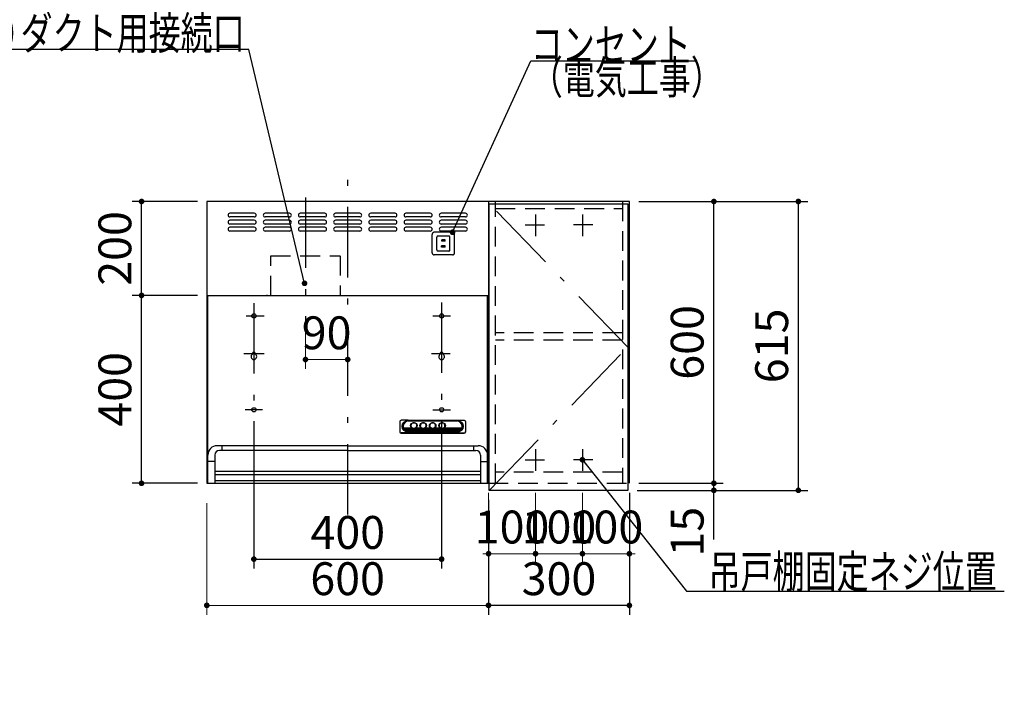
# Model space of a CAD drawing. Units: millimetres. Extents: x 210 to 8110, y 68 to 5608.
# Drawn here: x 2106 to 4204, y 2330 to 3747 of the extents above; entities that cross this region are included whole.
import ezdxf

# ---------------------------------------------------------------- set-up
doc = ezdxf.new("R2010")
doc.units = ezdxf.units.MM
doc.header["$LTSCALE"] = 5
doc.linetypes.add('DASHDOT', pattern=[50.5, 30, -9, 2.5, -9])
doc.linetypes.add('HIDDEN', pattern=[12.6, 8.4, -4.2])
for name, color, linetype, lineweight in [('キャビ', 134, 'Continuous', 9), ('トップ', 14, 'Continuous', 9), ('トビラ', 54, 'Continuous', 9), ('フード', 251, 'Continuous', 9)]:
    doc.layers.add(name, color=color, linetype=linetype, lineweight=lineweight)
doc.styles.get("Standard").update_dxf_attribs({"font": 'txt', "bigfont": 'bigfont'})
doc.styles.add('ＭＳ ゴシック', font='txt')
doc.dimstyles.get("Standard").update_dxf_attribs({"dimtxt": 0.18, "dimasz": 0.18, "dimexe": 0.18, "dimexo": 0.0625, "dimgap": 0.09, "dimtad": 0, "dimtih": 1, "dimtoh": 1, "dimdec": 4, "dimzin": 0, "dimdsep": 46, "dimtxsty": 'Standard', "dimcen": 0.09, "dimadec": 0, "dimazin": 0, "dimtfac": 1, "dimtdec": 4, "dimtofl": 0, "dimtmove": 0, "dimatfit": 3, "dimfxl": 1, "dimtolj": 1, "dimtzin": 0, "dimarcsym": 0})

# ---------------------------------------------------------------- blocks, each defined once
blk = doc.blocks.new('_DOT')
at = {"color": 0}
blk.add_line((-0.5, 0), (-1, 0), dxfattribs=at)
at = {"color": 0, "const_width": 0.5}
blk.add_lwpolyline([(-0.25, 0, 1), (0.25, 0, 1)], format="xyb", close=True, dxfattribs=at)
blk = doc.blocks.new('Dim22')
at = {"layer": 'トップ', "color": 14, "linetype": 'DASHDOT', "lineweight": 9}
for p, q in [((2225, 1910), (2225, 2040)), ((2485, 1950), (2205, 1950)), ((2485, 1910), (2205, 1910))]:
    blk.add_line(p, q, dxfattribs=at)
at = {"layer": 'トップ', "color": 14, "linetype": 'DASHDOT', "lineweight": 9, "xscale": 12, "yscale": 12, "zscale": 12}
for p, rotation in [((2225, 1950), 89.99999999999991), ((2225, 1910), 269.9999999999998)]:
    blk.add_blockref('_DOT', p, dxfattribs=dict(at, rotation=rotation))
at = {"layer": 'トップ', "color": 14, "linetype": 'Continuous', "lineweight": 9, "insert": (2225, 1970), "char_height": 70, "width": 566.667, "attachment_point": 7, "rotation": 90, "style": 'ＭＳ ゴシック'}
blk.add_mtext('40', dxfattribs=at)
blk = doc.blocks.new('Dim29')
at = {"layer": 'キャビ', "color": 134, "linetype": 'Continuous', "lineweight": 30}
for p, q in [((3425, 3360), (3605, 3360)), ((3585, 2760), (3585, 3360)), ((3425, 2760), (3605, 2760))]:
    blk.add_line(p, q, dxfattribs=at)
at = {"layer": 'キャビ', "color": 134, "linetype": 'Continuous', "lineweight": 30, "xscale": 12, "yscale": 12, "zscale": 12}
for p, rotation in [((3585, 3360), 89.99999999999991), ((3585, 2760), 269.9999999999998)]:
    blk.add_blockref('_DOT', p, dxfattribs=dict(at, rotation=rotation))
at = {"layer": 'キャビ', "color": 134, "linetype": 'Continuous', "lineweight": 9, "insert": (3585, 3060), "char_height": 70, "width": 883.333, "attachment_point": 8, "rotation": 90, "style": 'ＭＳ ゴシック'}
blk.add_mtext('600', dxfattribs=at)
blk = doc.blocks.new('Dim30')
at = {"layer": 'キャビ', "color": 134, "linetype": 'Continuous', "lineweight": 30}
for p, q in [((3425, 2760), (3605, 2760)), ((3585, 2640), (3585, 2760)), ((3421.5, 2745), (3605, 2745))]:
    blk.add_line(p, q, dxfattribs=at)
at = {"layer": 'キャビ', "color": 134, "linetype": 'Continuous', "lineweight": 30, "xscale": 12, "yscale": 12, "zscale": 12}
for p, rotation in [((3585, 2760), 269.9999999999998), ((3585, 2745), 89.99999999999949)]:
    blk.add_blockref('_DOT', p, dxfattribs=dict(at, rotation=rotation))
at = {"layer": 'キャビ', "color": 134, "linetype": 'Continuous', "lineweight": 9, "insert": (3585, 2710), "char_height": 70, "width": 516.667, "attachment_point": 9, "rotation": 90, "style": 'ＭＳ ゴシック'}
blk.add_mtext('15', dxfattribs=at)
blk = doc.blocks.new('Dim31')
at = {"layer": 'キャビ', "color": 134, "linetype": 'Continuous', "lineweight": 30}
for p, q in [((3425, 3360), (3785, 3360)), ((3765, 2745), (3765, 3360)), ((3421.5, 2745), (3785, 2745))]:
    blk.add_line(p, q, dxfattribs=at)
at = {"layer": 'キャビ', "color": 134, "linetype": 'Continuous', "lineweight": 30, "xscale": 12, "yscale": 12, "zscale": 12}
for p, rotation in [((3765, 3360), 89.99999999999991), ((3765, 2745), 269.9999999999998)]:
    blk.add_blockref('_DOT', p, dxfattribs=dict(at, rotation=rotation))
at = {"layer": 'キャビ', "color": 134, "linetype": 'Continuous', "lineweight": 9, "insert": (3765, 3052.5), "char_height": 70, "width": 883.333, "attachment_point": 8, "rotation": 90, "style": 'ＭＳ ゴシック'}
blk.add_mtext('615', dxfattribs=at)
blk = doc.blocks.new('Dim32')
at = {"layer": 'キャビ', "color": 134, "linetype": 'Continuous', "lineweight": 9}
for p, q in [((3305, 2740), (3305, 2590)), ((3405, 2740), (3405, 2590)), ((3405, 2610), (3305, 2610))]:
    blk.add_line(p, q, dxfattribs=at)
at = {"layer": 'キャビ', "color": 134, "linetype": 'Continuous', "lineweight": 9, "xscale": 12, "yscale": 12, "zscale": 12}
for p, rotation in [((3305, 2610), 359.9999999999996), ((3405, 2610), 179.9999999999998)]:
    blk.add_blockref('_DOT', p, dxfattribs=dict(at, rotation=rotation))
at = {"layer": 'キャビ', "color": 134, "linetype": 'Continuous', "lineweight": 9, "insert": (3355, 2610), "char_height": 70, "width": 850, "attachment_point": 8, "style": 'ＭＳ ゴシック'}
blk.add_mtext('100', dxfattribs=at)
blk = doc.blocks.new('*G77')
at = {"layer": 'トビラ', "color": 54, "linetype": 'Continuous', "lineweight": 30}
for p, q in [((3106.5, 2745), (3106.5, 3355)), ((3106.5, 3355), (3401.5, 3355)), ((3401.5, 3355), (3401.5, 2745)), ((3401.5, 2745), (3106.5, 2745))]:
    blk.add_line(p, q, dxfattribs=at)
at = {"layer": 'トビラ', "color": 54, "linetype": 'DASHDOT', "lineweight": 9}
for p, q in [((3401.5, 3050), (3106.5, 3355)), ((3106.5, 2745), (3401.5, 3050))]:
    blk.add_line(p, q, dxfattribs=at)
blk = doc.blocks.new('Dim40')
at = {"layer": 'キャビ', "color": 134, "linetype": 'Continuous', "lineweight": 30}
for p, q in [((3405, 2740), (3405, 2480)), ((3105, 2725), (3105, 2480)), ((3405, 2500), (3105, 2500))]:
    blk.add_line(p, q, dxfattribs=at)
at = {"layer": 'キャビ', "color": 134, "linetype": 'Continuous', "lineweight": 30, "xscale": 12, "yscale": 12, "zscale": 12}
for p, rotation in [((3105, 2500), 179.9999999999998), ((3405, 2500), 359.9999999999997)]:
    blk.add_blockref('_DOT', p, dxfattribs=dict(at, rotation=rotation))
at = {"layer": 'キャビ', "color": 134, "linetype": 'Continuous', "lineweight": 9, "insert": (3255, 2500), "char_height": 70, "width": 900, "attachment_point": 8, "style": 'ＭＳ ゴシック'}
blk.add_mtext('300', dxfattribs=at)
blk = doc.blocks.new('Dim41')
at = {"layer": 'キャビ', "color": 134, "linetype": 'Continuous', "lineweight": 9}
for p, q in [((3205, 2740), (3205, 2590)), ((3305, 2740), (3305, 2590)), ((3305, 2610), (3205, 2610))]:
    blk.add_line(p, q, dxfattribs=at)
at = {"layer": 'キャビ', "color": 134, "linetype": 'Continuous', "lineweight": 9, "xscale": 12, "yscale": 12, "zscale": 12}
for p, rotation in [((3205, 2610), 179.9999999999998), ((3305, 2610), 359.9999999999997)]:
    blk.add_blockref('_DOT', p, dxfattribs=dict(at, rotation=rotation))
at = {"layer": 'キャビ', "color": 134, "linetype": 'Continuous', "lineweight": 9, "insert": (3255, 2610), "char_height": 70, "width": 850, "attachment_point": 8, "style": 'ＭＳ ゴシック'}
blk.add_mtext('100', dxfattribs=at)
blk = doc.blocks.new('Dim42')
at = {"layer": 'キャビ', "color": 134, "linetype": 'Continuous', "lineweight": 9}
for p, q in [((3105, 2740), (3105, 2590)), ((3205, 2740), (3205, 2590)), ((3205, 2610), (3105, 2610))]:
    blk.add_line(p, q, dxfattribs=at)
at = {"layer": 'キャビ', "color": 134, "linetype": 'Continuous', "lineweight": 9, "xscale": 12, "yscale": 12, "zscale": 12}
for p, rotation in [((3105, 2610), 359.9999999999996), ((3205, 2610), 179.9999999999998)]:
    blk.add_blockref('_DOT', p, dxfattribs=dict(at, rotation=rotation))
at = {"layer": 'キャビ', "color": 134, "linetype": 'Continuous', "lineweight": 9, "insert": (3155, 2610), "char_height": 70, "width": 850, "attachment_point": 8, "style": 'ＭＳ ゴシック'}
blk.add_mtext('100', dxfattribs=at)
blk = doc.blocks.new('Dim43')
at = {"layer": 'フード', "color": 251, "linetype": 'Continuous', "lineweight": 30}
for p, q in [((2485, 3160), (2345.7, 3160)), ((2365.7, 2760), (2365.7, 3160)), ((2485, 2760), (2345.7, 2760))]:
    blk.add_line(p, q, dxfattribs=at)
at = {"layer": 'フード', "color": 251, "linetype": 'Continuous', "lineweight": 30, "xscale": 12, "yscale": 12, "zscale": 12}
for p, rotation in [((2365.7, 3160), 89.99999999999997), ((2365.7, 2760), 269.9999999999998)]:
    blk.add_blockref('_DOT', p, dxfattribs=dict(at, rotation=rotation))
at = {"layer": 'フード', "color": 251, "linetype": 'Continuous', "lineweight": 9, "insert": (2365.7, 2960), "char_height": 70, "width": 900, "attachment_point": 8, "rotation": 90, "style": 'ＭＳ ゴシック'}
blk.add_mtext('400', dxfattribs=at)
blk = doc.blocks.new('Dim44')
at = {"layer": 'フード', "color": 251, "linetype": 'Continuous', "lineweight": 30}
for p, q in [((2485, 3360), (2345.7, 3360)), ((2365.7, 3160), (2365.7, 3360)), ((2444.7, 3160), (2345.7, 3160))]:
    blk.add_line(p, q, dxfattribs=at)
at = {"layer": 'フード', "color": 251, "linetype": 'Continuous', "lineweight": 30, "xscale": 12, "yscale": 12, "zscale": 12}
for p, rotation in [((2365.7, 3360), 89.99999999999997), ((2365.7, 3160), 269.9999999999998)]:
    blk.add_blockref('_DOT', p, dxfattribs=dict(at, rotation=rotation))
at = {"layer": 'フード', "color": 251, "linetype": 'Continuous', "lineweight": 9, "insert": (2365.7, 3260), "char_height": 70, "width": 900, "attachment_point": 8, "rotation": 90, "style": 'ＭＳ ゴシック'}
blk.add_mtext('200', dxfattribs=at)
blk = doc.blocks.new('Dim48')
at = {"layer": 'フード', "color": 251, "linetype": 'Continuous', "lineweight": 9}
for p, q in [((2504.7, 2717.5), (2504.7, 2480)), ((3104.7, 2720), (3104.7, 2480)), ((2504.7, 2500), (3104.7, 2500))]:
    blk.add_line(p, q, dxfattribs=at)
at = {"layer": 'フード', "color": 251, "linetype": 'Continuous', "lineweight": 9, "xscale": 12, "yscale": 12, "zscale": 12}
for p, rotation in [((2504.7, 2500), 180.0000000000001), ((3104.7, 2500), 359.9999999999999)]:
    blk.add_blockref('_DOT', p, dxfattribs=dict(at, rotation=rotation))
at = {"layer": 'フード', "color": 251, "linetype": 'Continuous', "lineweight": 9, "insert": (2804.7, 2500), "char_height": 70, "width": 883.333, "attachment_point": 8, "style": 'ＭＳ ゴシック'}
blk.add_mtext('600', dxfattribs=at)
blk = doc.blocks.new('Dim49')
at = {"layer": 'フード', "color": 251, "linetype": 'Continuous', "lineweight": 30}
for p, q in [((2605, 2892), (2605, 2578.5)), ((3005, 2892), (3005, 2578.5)), ((2605, 2598.5), (3005, 2598.5))]:
    blk.add_line(p, q, dxfattribs=at)
at = {"layer": 'フード', "color": 251, "linetype": 'Continuous', "lineweight": 30, "xscale": 12, "yscale": 12, "zscale": 12, "rotation": 180.0000000000003}
blk.add_blockref('_DOT', (2605, 2598.5), dxfattribs=at)
at = {"layer": 'フード', "color": 251, "linetype": 'Continuous', "lineweight": 30, "xscale": 12, "yscale": 12, "zscale": 12}
blk.add_blockref('_DOT', (3005, 2598.5), dxfattribs=at)
at = {"layer": 'フード', "color": 251, "linetype": 'Continuous', "lineweight": 9, "insert": (2805, 2598.5), "char_height": 70, "width": 900, "attachment_point": 8, "style": 'ＭＳ ゴシック'}
blk.add_mtext('400', dxfattribs=at)
blk = doc.blocks.new('Dim50')
at = {"layer": 'フード', "color": 251, "linetype": 'Continuous', "lineweight": 9}
for p, q in [((2714.9, 3082.4), (2714.9, 3003.5)), ((2804.9, 3023.5), (2714.9, 3023.5)), ((2804.9, 3007.5), (2804.9, 3003.5))]:
    blk.add_line(p, q, dxfattribs=at)
at = {"layer": 'フード', "color": 251, "linetype": 'Continuous', "lineweight": 9, "xscale": 12, "yscale": 12, "zscale": 12, "rotation": 180.0000000000013}
blk.add_blockref('_DOT', (2714.9, 3023.5), dxfattribs=at)
at = {"layer": 'フード', "color": 251, "linetype": 'Continuous', "lineweight": 9, "xscale": 12, "yscale": 12, "zscale": 12}
blk.add_blockref('_DOT', (2804.9, 3023.5), dxfattribs=at)
at = {"layer": 'フード', "color": 251, "linetype": 'Continuous', "lineweight": 9, "insert": (2759.9, 3023.5), "char_height": 70, "width": 566.667, "attachment_point": 8, "style": 'ＭＳ ゴシック'}
blk.add_mtext('90', dxfattribs=at)
blk = doc.blocks.new('*G91')
at = {"layer": 'フード', "color": 251, "linetype": 'HIDDEN', "lineweight": 30}
for p, q in [((3028.2, 3294.5), (2989.2, 3294.5)), ((2984.7, 3251), (2984.7, 3290)), ((2994.7, 3257), (2994.7, 3284)), ((3020.2, 3286.5), (2997.2, 3286.5)), ((3012.2, 3278), (3005.2, 3278)), ((3005.2, 3275.5), (3005.2, 3278)), ((3012.2, 3275.5), (3005.2, 3275.5)), ((3012.2, 3275.5), (3012.2, 3278)), ((3022.7, 3257), (3022.7, 3284)), ((3032.7, 3251), (3032.7, 3290)), ((3020.2, 3254.5), (2997.2, 3254.5)), ((3012.7, 3265.5), (3004.7, 3265.5)), ((3004.7, 3263), (3004.7, 3265.5)), ((3012.7, 3263), (3004.7, 3263)), ((3012.7, 3263), (3012.7, 3265.5)), ((3028.2, 3246.5), (2989.2, 3246.5))]:
    blk.add_line(p, q, dxfattribs=at)
for centre, radius, start, end in [((2989.2, 3290), 4.5, 90, 180), ((3028.2, 3290), 4.5, 0, 90), ((2997.2, 3284), 2.5, 90, 180), ((3020.2, 3284), 2.5, 0, 90), ((2997.2, 3257), 2.5, 180, 270), ((3020.2, 3257), 2.5, 270, 0), ((2989.2, 3251), 4.5, 180, 270), ((3028.2, 3251), 4.5, 270, 0)]:
    blk.add_arc(centre, radius, start, end, dxfattribs=at)
blk = doc.blocks.new('*G92')
at = {"layer": 'フード', "color": 251, "linetype": 'Continuous', "lineweight": 30}
blk.add_lwpolyline([(3028.2, 3294.5), (3194.9, 3659.3), (3544.9, 3659.3)], dxfattribs=at)
at = {"layer": 'フード', "color": 251, "linetype": 'Continuous', "lineweight": 30, "xscale": 12, "yscale": 12, "zscale": 12, "rotation": 245.4486242740676}
blk.add_blockref('_DOT', (3028.2, 3294.5), dxfattribs=at)
at = {"layer": 'フード', "color": 251, "linetype": 'Continuous', "lineweight": 9, "insert": (3194.9, 3659.3), "char_height": 70}
for s, width, attachment_point in [('{\\fＭＳ ゴシック;\\W0.714286;コンセント}', 433.668, 7), ('{\\fＭＳ ゴシック;\\W0.714286;（電気工事）}', 427.988, 1)]:
    blk.add_mtext(s, dxfattribs=dict(at, width=width, attachment_point=attachment_point))
blk = doc.blocks.new('*G93')
at = {"layer": 'フード', "color": 251, "linetype": 'DASHDOT', "lineweight": 30}
for p, q in [((2804.9, 2693.5), (2804.9, 3407.5)), ((2605, 3143.5), (2605, 2900.1)), ((3005, 3145.2), (3005, 2898.3)), ((2588.3, 3116.5), (2626.6, 3116.5)), ((2986.4, 3116.5), (3023.9, 3116.5)), ((2583.3, 3036.5), (2626.6, 3036.5)), ((2983.1, 3036.5), (3023, 3036.5)), ((2623.6, 2916.5), (2586.1, 2916.5)), ((2986.4, 2916.5), (3023.9, 2916.5))]:
    blk.add_line(p, q, dxfattribs=at)
at = {"layer": 'フード', "color": 251, "linetype": 'Continuous', "lineweight": 30}
for p, q in [((2505, 3360), (2505, 2760)), ((3105, 3360), (2505, 3360)), ((3105, 3360), (3105, 2860)), ((3105, 3360), (3105, 2760)), ((2605.9, 3335), (2553.9, 3335)), ((2605.9, 3327), (2553.9, 3327)), ((2605.9, 3320), (2553.9, 3320)), ((2680.9, 3335), (2628.9, 3335)), ((2680.9, 3327), (2628.9, 3327)), ((2680.9, 3320), (2628.9, 3320)), ((2755.9, 3335), (2703.9, 3335)), ((2755.9, 3327), (2703.9, 3327)), ((2755.9, 3320), (2703.9, 3320)), ((2830.9, 3335), (2778.9, 3335)), ((2830.9, 3327), (2778.9, 3327)), ((2830.9, 3320), (2778.9, 3320)), ((2905.9, 3335), (2853.9, 3335)), ((2905.9, 3327), (2853.9, 3327)), ((2905.9, 3320), (2853.9, 3320)), ((2980.9, 3335), (2928.9, 3335)), ((2980.9, 3327), (2928.9, 3327)), ((2980.9, 3320), (2928.9, 3320)), ((3055.9, 3335), (3003.9, 3335)), ((3055.9, 3327), (3003.9, 3327)), ((3055.9, 3320), (3003.9, 3320)), ((2605.9, 3312), (2553.9, 3312)), ((2605.9, 3305), (2553.9, 3305)), ((2605.9, 3297), (2553.9, 3297)), ((2680.9, 3312), (2628.9, 3312)), ((2680.9, 3305), (2628.9, 3305)), ((2680.9, 3297), (2628.9, 3297)), ((2755.9, 3312), (2703.9, 3312)), ((2755.9, 3305), (2703.9, 3305)), ((2755.9, 3297), (2703.9, 3297)), ((2830.9, 3312), (2778.9, 3312)), ((2830.9, 3305), (2778.9, 3305)), ((2830.9, 3297), (2778.9, 3297)), ((2905.9, 3312), (2853.9, 3312)), ((2905.9, 3305), (2853.9, 3305)), ((2905.9, 3297), (2853.9, 3297)), ((2980.9, 3312), (2928.9, 3312)), ((2980.9, 3305), (2928.9, 3305)), ((2980.9, 3297), (2928.9, 3297)), ((3055.9, 3312), (3003.9, 3312)), ((3055.9, 3305), (3003.9, 3305)), ((3055.9, 3297), (3003.9, 3297)), ((2505, 3160), (3105, 3160)), ((2506.1, 3160), (3103.7, 3160)), ((2506.7, 2760), (2506.7, 3160)), ((2634.1, 3160), (2632, 3160)), ((2634.1, 3160), (2632, 3160)), ((3103, 2760), (3103, 3160)), ((2602, 3036.5), (2602, 3034.7)), ((2608, 3036.5), (2608, 3034.7)), ((3002, 3036.5), (3002, 3034.7)), ((3008, 3036.5), (3008, 3034.7)), ((2915.9, 2891.4), (2915.9, 2869.2)), ((2933.9, 2894.4), (2918.8, 2894.1)), ((2923.6, 2878.3), (2940.3, 2878.3)), ((2924.5, 2876.2), (2944.6, 2876.2)), ((2925.9, 2874.1), (3045.8, 2874.1)), ((2933.9, 2894.4), (3037.9, 2894.4)), ((2936.9, 2892.8), (2933.9, 2893.2)), ((2933.9, 2893.2), (3037.9, 2893.2)), ((3034.9, 2892.8), (2936.9, 2892.8)), ((2939.6, 2881.4), (2939.6, 2883.4)), ((2947.2, 2876.2), (2964.6, 2876.2)), ((2951.4, 2878.3), (2960.3, 2878.3)), ((2952.1, 2881.4), (2952.1, 2883.3)), ((2959.6, 2881.4), (2959.6, 2883.7)), ((2967.2, 2876.2), (2984.6, 2876.2)), ((2971.4, 2878.3), (2980.3, 2878.3)), ((2972.1, 2881.4), (2972.1, 2883.7)), ((2979.6, 2881.4), (2979.6, 2883.7)), ((2987.2, 2876.2), (3004.6, 2876.2)), ((2991.4, 2878.3), (3000.3, 2878.3)), ((2992.1, 2881.4), (2992.1, 2883.7)), ((2999.6, 2881.4), (2999.6, 2883.7)), ((3007.2, 2876.2), (3047.3, 2876.2)), ((3011.4, 2878.3), (3048.1, 2878.3)), ((3012.1, 2881.4), (3012.1, 2883.7)), ((3034.9, 2892.8), (3037.9, 2893.2)), ((3037.9, 2894.4), (3052.9, 2894.1)), ((3055.9, 2891.4), (3055.9, 2869.2)), ((2918.9, 2867.4), (3052.9, 2867.4)), ((2918.9, 2866.6), (3052.9, 2866.6)), ((2933.9, 2868.4), (2919.1, 2867.5)), ((2928.3, 2872), (3043.5, 2872)), ((2933, 2869.9), (3038.8, 2869.9)), ((2933.9, 2869.5), (3037.9, 2869.5)), ((2933.9, 2868.4), (3037.9, 2868.4)), ((3037.9, 2868.4), (3052.7, 2867.5)), ((2804.9, 2840), (2526.9, 2840)), ((2536.7, 2840), (2536.7, 2830)), ((2804.9, 2840), (3082.9, 2840)), ((3073, 2840), (3073, 2830)), ((2521.7, 2820), (2521.7, 2760)), ((2804.9, 2830), (2531.7, 2830)), ((2804.9, 2830), (3078, 2830)), ((3088, 2820), (3088, 2760)), ((2521.7, 2806.3), (2506.9, 2806.3)), ((3088, 2806.3), (3102.9, 2806.3)), ((2522, 2786), (3088, 2786)), ((2522, 2779), (3088, 2779)), ((2505, 2760), (3105, 2760)), ((3088, 2765), (2522, 2765))]:
    blk.add_line(p, q, dxfattribs=at)
for centre in [(2605, 3116.5), (3005, 3116.5), (2605, 2916.5), (3005, 2916.5)]:
    blk.add_circle(centre, 4.5, dxfattribs=at)
for centre, radius, start, end in [((2553.9, 3331), 4, 90, 270), ((2553.9, 3316), 4, 90, 270), ((2605.9, 3331), 4, 270, 90), ((2605.9, 3316), 4, 270, 90), ((2628.9, 3331), 4, 90, 270), ((2628.9, 3316), 4, 90, 270), ((2680.9, 3331), 4, 270, 90), ((2680.9, 3316), 4, 270, 90), ((2703.9, 3331), 4, 90, 270), ((2703.9, 3316), 4, 90, 270), ((2755.9, 3331), 4, 270, 90), ((2755.9, 3316), 4, 270, 90), ((2778.9, 3331), 4, 90, 270), ((2778.9, 3316), 4, 90, 270), ((2830.9, 3331), 4, 270, 90), ((2830.9, 3316), 4, 270, 90), ((2853.9, 3331), 4, 90, 270), ((2853.9, 3316), 4, 90, 270), ((2905.9, 3331), 4, 270, 90), ((2905.9, 3316), 4, 270, 90), ((2928.9, 3331), 4, 90, 270), ((2928.9, 3316), 4, 90, 270), ((2980.9, 3331), 4, 270, 90), ((2980.9, 3316), 4, 270, 90), ((3003.9, 3331), 4, 90, 270), ((3003.9, 3316), 4, 90, 270), ((3055.9, 3331), 4, 270, 90), ((3055.9, 3316), 4, 270, 90), ((2553.9, 3301), 4, 90, 270), ((2605.9, 3301), 4, 270, 90), ((2628.9, 3301), 4, 90, 270), ((2680.9, 3301), 4, 270, 90), ((2703.9, 3301), 4, 90, 270), ((2755.9, 3301), 4, 270, 90), ((2778.9, 3301), 4, 90, 270), ((2830.9, 3301), 4, 270, 90), ((2853.9, 3301), 4, 90, 270), ((2905.9, 3301), 4, 270, 90), ((2928.9, 3301), 4, 90, 270), ((2980.9, 3301), 4, 270, 90), ((3003.9, 3301), 4, 90, 270), ((3055.9, 3301), 4, 270, 90), ((2605, 3029.5), 6, 120, 60), ((2605, 3036.5), 3, 0, 180), ((3005, 3029.5), 6, 120, 60), ((3005, 3036.5), 3, 0, 180), ((2526.9, 2820), 20, 90, 180), ((3082.9, 2820), 20, 0, 90), ((2531.7, 2820), 10, 90, 180), ((3078, 2820), 10, 0, 90)]:
    blk.add_arc(centre, radius, start, end, dxfattribs=at)
for centre, major_axis, ratio, start_param, end_param in [((2918.9, 2891.4), (-3, 0), 0.877367, -1.627696, 0), ((2933.9, 2881.4), (-14, 0), 0.846036, -1.570796, 1.570796), ((2936.9, 2880.9), (-14, 0), 0.846036, -1.570796, 1.318215), ((2936.9, 2880.9), (-13.6, 0), 0.841507, 0.269887, 1.324261), ((2945.9, 2882.9), (6.5, 0), 0.877369, 2.564415, 6.860363), ((2945.9, 2882.7), (7, 0), 0.877371, 3.119331, 6.305447), ((2945.9, 2883.3), (6.26, 0), 0.906071, 0, 3.141593), ((2945.9, 2882.7), (7.4, 0), 0.884, -2.352708, -0.788885), ((2965.9, 2882.9), (6.5, 0), 0.877369, 2.565798, 6.85898), ((2965.9, 2882.7), (7, 0), 0.877371, 3.119331, 6.305447), ((2965.9, 2883.3), (6.26, 0), 0.906071, 0, 3.141593), ((2965.9, 2882.7), (7.4, 0), 0.884, -2.352708, -0.788885), ((2985.9, 2882.9), (6.5, 0), 0.877369, 2.565798, 6.85898), ((2985.9, 2882.7), (7, 0), 0.877371, 3.119331, 6.305447), ((2985.9, 2883.3), (6.26, 0), 0.906071, 0, 3.141593), ((2985.9, 2882.7), (7.4, 0), 0.884, -2.352708, -0.788885), ((3005.9, 2882.9), (6.5, 0), 0.877369, 2.565798, 6.85898), ((3005.9, 2882.7), (7, 0), 0.877371, 3.119331, 6.305447), ((3005.9, 2883.3), (6.26, 0), 0.906071, 0, 3.141593), ((3005.9, 2882.7), (7.4, 0), 0.884, -2.352708, -0.788885), ((3034.9, 2880.9), (14, 0), 0.846036, -1.318215, 1.570796), ((3037.9, 2881.4), (14, 0), 0.846036, -1.570796, 1.570796), ((3034.9, 2880.9), (13.6, 0), 0.841507, -1.324261, -0.269887), ((3052.9, 2891.4), (3, 0), 0.877367, 0, 1.627696), ((2918.9, 2870.1), (-3, 0), 0.877367, 0, 1.633117), ((2918.9, 2869.2), (-3, 0), 0.877367, 0, 1.570796), ((3052.9, 2870.1), (3, 0), 0.877367, -1.633117, 0), ((3052.9, 2869.2), (3, 0), 0.877367, -1.570796, 0)]:
    blk.add_ellipse(centre, major_axis=major_axis, ratio=ratio, start_param=start_param, end_param=end_param, dxfattribs=at)
for centre in [(2945.9, 2882.9), (2965.9, 2882.9), (2985.9, 2882.9), (3005.9, 2882.9)]:
    blk.add_ellipse(centre, major_axis=(7, 0), ratio=0.877371, dxfattribs=at)
blk = doc.blocks.new('*G94')
at = {"layer": 'フード', "color": 251, "linetype": 'DASHDOT', "lineweight": 30}
blk.add_line((2714.9, 3368.4), (2714.9, 3102.4), dxfattribs=at)
at = {"layer": 'フード', "color": 251, "linetype": 'HIDDEN', "lineweight": 30}
for p, q in [((2640.9, 3160), (2640.9, 3244.2)), ((2640.9, 3244.2), (2788.2, 3244.2)), ((2788.9, 3244.2), (2788.9, 3160))]:
    blk.add_line(p, q, dxfattribs=at)

msp = doc.modelspace()

# ---------------------------------------------------------------- linework, layer by layer
at = {"layer": 'キャビ', "color": 134, "linetype": 'Continuous', "lineweight": 30}
for p, q in [((3105, 3360), (3105, 2760)), ((3405, 3360), (3105, 3360)), ((3405, 2760), (3405, 3360)), ((3205, 3332.5), (3205, 3286.5)), ((3305, 3332.5), (3305, 3286.5)), ((3183, 3310), (3224, 3310)), ((3327, 3310), (3286, 3310)), ((3205, 2832.5), (3205, 2786.5)), ((3305, 2832.5), (3305, 2786.5)), ((3183, 2810), (3224, 2810)), ((3327, 2810), (3286, 2810))]:
    msp.add_line(p, q, dxfattribs=at)
at = {"layer": 'キャビ', "color": 134, "linetype": 'HIDDEN', "lineweight": 30}
for p, q in [((3120, 2760), (3120, 3360)), ((3390, 3360), (3390, 2760)), ((3120, 3345), (3390, 3345)), ((3390, 3080), (3120, 3080)), ((3390, 3065), (3120, 3065)), ((3390, 2784), (3120, 2784)), ((3105, 2760), (3405, 2760))]:
    msp.add_line(p, q, dxfattribs=at)
at = {"layer": 'キャビ', "color": 134, "linetype": 'Continuous', "lineweight": 30}
msp.add_lwpolyline([(3305, 2810), (3526.777, 2530), (4203.777, 2530)], dxfattribs=at)
at = {"layer": 'フード', "color": 251, "linetype": 'Continuous', "lineweight": 30}
msp.add_lwpolyline([(2712.977, 3185.715), (2594.482, 3683.573), (1815.482, 3683.573)], dxfattribs=at)

# ---------------------------------------------------------------- block references
for name in ['*G92', '*G93', '*G94', '*G77', '*G91']:
    msp.add_blockref(name, (0, 0))
at = {"layer": 'キャビ', "color": 134, "linetype": 'Continuous', "lineweight": 30, "xscale": 12, "yscale": 12, "zscale": 12, "rotation": 128.381398753065}
msp.add_blockref('_DOT', (3305, 2810), dxfattribs=at)
at = {"layer": 'フード', "color": 251, "linetype": 'Continuous', "lineweight": 30, "xscale": 12, "yscale": 12, "zscale": 12, "rotation": 283.3878031335798}
msp.add_blockref('_DOT', (2712.977, 3185.715), dxfattribs=at)

# ---------------------------------------------------------------- texts
at = {"layer": 'キャビ', "color": 134, "linetype": 'Continuous', "lineweight": 9, "insert": (3573.777, 2537), "char_height": 70, "width": 811.88532, "attachment_point": 7}
msp.add_mtext('{\\fＭＳ ゴシック;\\W0.714286;吊戸棚固定ネジ位置}', dxfattribs=at)
at = {"layer": 'フード', "color": 251, "linetype": 'Continuous', "lineweight": 9, "insert": (2585.482, 3683.573), "char_height": 70, "width": 980.65239, "attachment_point": 9}
msp.add_mtext('{\\fＭＳ ゴシック;\\W0.714286;φ１５０ダクト用接続口}', dxfattribs=at)

# ---------------------------------------------------------------- dimensions: what is measured, and where the dimension line sits
at = {"layer": 'キャビ', "color": 134, "linetype": 'Continuous', "lineweight": 30}
for base, p1, p2, angle, picture, middle in [((3765, 3360), (3401.5, 2745), (3405, 3360), 90, 'Dim31', (3765, 3052.5)), ((3585, 3360), (3405, 2760), (3405, 3360), 90, 'Dim29', (3585, 3060)), ((3585, 2760), (3401.5, 2745), (3405, 2760), 90, 'Dim30', (3585, 2675)), ((3105, 2500), (3405, 2760), (3105, 2745), 180, 'Dim40', (3255, 2500))]:
    dim = msp.add_linear_dim(base=base, p1=p1, p2=p2, angle=angle, dimstyle='Standard', override={"dimscale": 1, "dimtxt": 70, "dimasz": 12, "dimexe": 20, "dimexo": 20, "dimgap": 0, "dimtad": 1, "dimtih": 0, "dimtoh": 0, "dimdec": 2, "dimzin": 8, "dimtxsty": 'ＭＳ ゴシック', "dimblk1": 'DOT', "dimblk2": 'DOT', "dimsah": 1, "dimse1": 0, "dimse2": 0, "dimtix": 0, "dimtofl": 1, "dimtmove": 1, "dimatfit": 2, "dimtzin": 8}, dxfattribs=at)
    dim.commit()
    dim.dimension.update_dxf_attribs({"geometry": picture, "text_midpoint": middle, "dimtype": 160})
at = {"layer": 'キャビ', "color": 134, "linetype": 'Continuous', "lineweight": 9}
for base, p1, p2, picture, middle in [((3105, 2610), (3205, 2760), (3105, 2760), 'Dim42', (3155, 2610)), ((3205, 2610), (3305, 2760), (3205, 2760), 'Dim41', (3255, 2610)), ((3305, 2610), (3405, 2760), (3305, 2760), 'Dim32', (3355, 2610))]:
    dim = msp.add_linear_dim(base=base, p1=p1, p2=p2, angle=180, dimstyle='Standard', override={"dimscale": 1, "dimtxt": 70, "dimasz": 12, "dimexe": 20, "dimexo": 20, "dimgap": 0, "dimtad": 1, "dimtih": 0, "dimtoh": 0, "dimdec": 2, "dimzin": 8, "dimtxsty": 'ＭＳ ゴシック', "dimblk1": 'DOT', "dimblk2": 'DOT', "dimsah": 1, "dimse1": 0, "dimse2": 0, "dimtix": 0, "dimtofl": 1, "dimtmove": 1, "dimatfit": 2, "dimtzin": 8}, dxfattribs=at)
    dim.commit()
    dim.dimension.update_dxf_attribs({"geometry": picture, "text_midpoint": middle, "dimtype": 160})
at = {"layer": 'トップ', "color": 14, "linetype": 'DASHDOT', "lineweight": 9}
dim = msp.add_linear_dim(base=(2225, 1950), p1=(2505, 1910), p2=(2505, 1950), angle=90, dimstyle='Standard', override={"dimscale": 1, "dimtxt": 70, "dimasz": 12, "dimexe": 20, "dimexo": 20, "dimgap": 0, "dimtad": 1, "dimtih": 0, "dimtoh": 0, "dimdec": 2, "dimzin": 8, "dimtxsty": 'ＭＳ ゴシック', "dimblk1": 'DOT', "dimblk2": 'DOT', "dimsah": 1, "dimse1": 0, "dimse2": 0, "dimtix": 0, "dimtofl": 1, "dimtmove": 1, "dimatfit": 2, "dimtzin": 8}, dxfattribs=at)
dim.commit()
dim.dimension.update_dxf_attribs({"geometry": 'Dim22', "text_midpoint": (2225, 2005), "dimtype": 160})
at = {"layer": 'フード', "color": 251, "linetype": 'Continuous', "lineweight": 30}
for base, p1, p2, picture, middle in [((2365.736, 3360), (2464.725, 3160), (2505, 3360), 'Dim44', (2365.736, 3260)), ((2365.736, 3160), (2505, 2760), (2505, 3160), 'Dim43', (2365.736, 2960))]:
    dim = msp.add_linear_dim(base=base, p1=p1, p2=p2, angle=90, dimstyle='Standard', override={"dimscale": 1, "dimtxt": 70, "dimasz": 12, "dimexe": 20, "dimexo": 20, "dimgap": 0, "dimtad": 1, "dimtih": 0, "dimtoh": 0, "dimdec": 2, "dimzin": 8, "dimtxsty": 'ＭＳ ゴシック', "dimblk1": 'DOT', "dimblk2": 'DOT', "dimsah": 1, "dimse1": 0, "dimse2": 0, "dimtix": 0, "dimtofl": 1, "dimtmove": 1, "dimatfit": 2, "dimtzin": 8}, dxfattribs=at)
    dim.commit()
    dim.dimension.update_dxf_attribs({"geometry": picture, "text_midpoint": middle, "dimtype": 160})
at = {"layer": 'フード', "color": 251, "linetype": 'Continuous', "lineweight": 9}
dim = msp.add_linear_dim(base=(2714.868, 3023.5), p1=(2804.868, 3027.5), p2=(2714.868, 3102.379), angle=180, dimstyle='Standard', override={"dimscale": 1, "dimtxt": 70, "dimasz": 12, "dimexe": 20, "dimexo": 20, "dimgap": 0, "dimtad": 1, "dimtih": 0, "dimtoh": 0, "dimdec": 2, "dimzin": 8, "dimtxsty": 'ＭＳ ゴシック', "dimblk1": 'DOT', "dimblk2": 'DOT', "dimsah": 1, "dimse1": 0, "dimse2": 0, "dimtix": 0, "dimtofl": 1, "dimtmove": 1, "dimatfit": 2, "dimtzin": 8}, dxfattribs=at)
dim.commit()
dim.dimension.update_dxf_attribs({"geometry": 'Dim50', "text_midpoint": (2759.868, 3023.5), "dimtype": 160})
at = {"layer": 'フード', "color": 251, "linetype": 'Continuous', "lineweight": 30}
dim = msp.add_linear_dim(base=(3005, 2598.5), p1=(2605, 2912.032), p2=(3005, 2912.032), dimstyle='Standard', override={"dimscale": 1, "dimtxt": 70, "dimasz": 12, "dimexe": 20, "dimexo": 20, "dimgap": 0, "dimtad": 1, "dimtih": 0, "dimtoh": 0, "dimdec": 2, "dimzin": 8, "dimtxsty": 'ＭＳ ゴシック', "dimblk1": 'DOT', "dimblk2": 'DOT', "dimsah": 1, "dimse1": 0, "dimse2": 0, "dimtix": 0, "dimtofl": 1, "dimtmove": 1, "dimatfit": 2, "dimtzin": 8}, dxfattribs=at)
dim.commit()
dim.dimension.update_dxf_attribs({"geometry": 'Dim49', "text_midpoint": (2805, 2598.5), "dimtype": 160})
at = {"layer": 'フード', "color": 251, "linetype": 'Continuous', "lineweight": 9}
dim = msp.add_linear_dim(base=(3104.736, 2500), p1=(2504.736, 2737.461), p2=(3104.736, 2740), dimstyle='Standard', override={"dimscale": 1, "dimtxt": 70, "dimasz": 12, "dimexe": 20, "dimexo": 20, "dimgap": 0, "dimtad": 1, "dimtih": 0, "dimtoh": 0, "dimdec": 2, "dimzin": 8, "dimtxsty": 'ＭＳ ゴシック', "dimblk1": 'DOT', "dimblk2": 'DOT', "dimsah": 1, "dimse1": 0, "dimse2": 0, "dimtix": 0, "dimtofl": 1, "dimtmove": 1, "dimatfit": 2, "dimtzin": 8}, dxfattribs=at)
dim.commit()
dim.dimension.update_dxf_attribs({"geometry": 'Dim48', "text_midpoint": (2804.736, 2500), "dimtype": 160})

doc.saveas('drawing.dxf')
